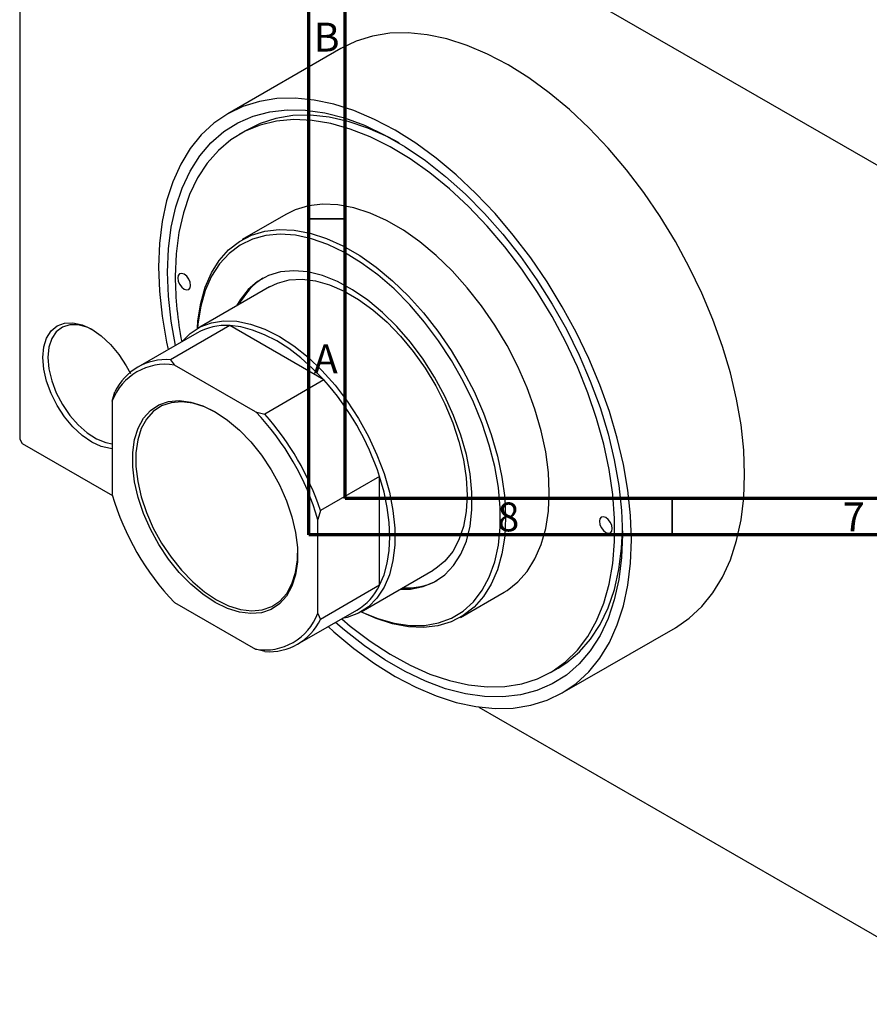
# Model space of a CAD drawing. Units: millimetres. Extents: x -25 to 465, y -60 to 302.
# Drawn here: x -25 to 92, y -60 to 76 of the extents above; entities that cross this region are included whole.
import ezdxf

# ---------------------------------------------------------------- set-up
doc = ezdxf.new("R2010")
doc.units = ezdxf.units.MM
doc.styles.add('SLDTEXTSTYLE0', font='TXT', dxfattribs={"width": 0.75})

msp = doc.modelspace()

# ---------------------------------------------------------------- linework, layer by layer
at = {"color": 7, "linetype": 'Continuous', "lineweight": 70}
for p, q in [((15, 5), (15, 292)), ((20, 10), (20, 287)), ((410, 10), (20, 10)), ((415, 5), (15, 5))]:
    msp.add_line(p, q, dxfattribs=at)
at = {"color": 7, "linetype": 'Continuous', "lineweight": 25}
for p, q in [((-24.75, 123.53), (-24.75, 18.19)), ((-24.4, 123.74), (109.25, 46.61)), ((19.43, 71.93), (3.88, 62.95)), ((6.56, 60.75), (5.5, 60.14)), ((11.87, 49.1), (5.86, 45.63)), ((9.61, 39.13), (-0.29, 33.42)), ((-0.39, 32.78), (-8.52, 28.09)), ((4.13, 33.8), (-4.01, 29.11)), ((17.09, 26.32), (4.13, 33.8)), ((-4.01, 29.11), (-3.46, 28.38)), ((7.7, 21.94), (-3.46, 28.38)), ((17.09, 26.32), (8.96, 21.63)), ((-12.02, 23.43), (-11.67, 24.68)), ((-12.02, 23.43), (-12.02, 10.55)), ((7.7, 21.94), (8.96, 21.63)), ((-24.75, 18.19), (-24.4, 17.57)), ((-24.4, 17.57), (-11.98, 10.41)), ((24.75, 13.05), (16.62, 8.36)), ((24.75, -1.92), (24.75, 13.05)), ((16.62, 8.36), (16.26, 7.11)), ((16.26, -5.78), (16.26, 7.11)), ((22.21, -5.56), (32.11, 0.16)), ((24.75, -1.92), (16.62, -6.61)), ((35.86, -6.34), (41.87, -2.87)), ((-3.46, -4.28), (7.7, -10.72)), ((13.47, -10.02), (21.6, -5.33)), ((16.26, -5.78), (16.62, -6.61)), ((49.86, -16.73), (65.42, -7.75)), ((8.96, -11.04), (7.7, -10.72)), ((48.24, -13.91), (49.3, -13.3)), ((38.4, -18.67), (109.25, -59.56))]:
    msp.add_line(p, q, dxfattribs=at)
at = {"color": 7, "linetype": 'Continuous', "lineweight": 35}
for p, q in [((20, 48.5), (15, 48.5)), ((65, 10), (65, 5))]:
    msp.add_line(p, q, dxfattribs=at)
at = {"color": 7, "linetype": 'Continuous', "lineweight": 25, "flags": 128}
for points in [[(74.95, 13.32), (74.83, 16.66), (74.46, 20.13), (73.85, 23.68), (72.99, 27.3), (71.91, 30.95), (70.6, 34.62), (69.07, 38.26), (67.34, 41.86), (65.43, 45.38), (63.33, 48.8), (61.08, 52.09), (58.69, 55.24), (56.17, 58.2), (53.55, 60.97), (50.85, 63.52), (48.07, 65.83), (45.26, 67.88), (42.43, 69.66), (39.59, 71.15), (36.78, 72.35), (34.01, 73.23), (31.3, 73.81), (28.68, 74.07), (26.16, 74.01), (23.77, 73.63), (21.52, 72.93), (19.43, 71.93)], [(59.4, 4.34), (59.27, 7.69), (58.9, 11.15), (58.29, 14.7), (57.44, 18.32), (56.35, 21.97), (55.04, 25.64), (53.51, 29.28), (51.79, 32.88), (49.87, 36.4), (47.78, 39.82), (45.53, 43.12), (43.13, 46.26), (40.62, 49.22), (38, 51.99), (35.29, 54.54), (32.52, 56.85), (29.71, 58.9), (26.87, 60.68), (24.04, 62.17), (21.22, 63.37), (18.45, 64.26), (15.75, 64.83), (13.12, 65.09), (10.61, 65.03), (8.21, 64.65), (5.96, 63.96), (3.87, 62.95), (1.95, 61.64), (0.23, 60.04), (-1.3, 58.15), (-2.61, 56), (-3.7, 53.6), (-4.55, 50.97), (-5.16, 48.12), (-5.53, 45.09), (-5.66, 41.89), (-5.53, 38.54), (-5.16, 35.08), (-4.55, 31.52), (-4.33, 30.51)], [(-3.33, 31.08), (-3.92, 34.43), (-4.29, 37.86), (-4.42, 41.17), (-4.29, 44.34), (-3.92, 47.33), (-3.29, 50.13), (-2.42, 52.72), (-1.32, 55.06), (0.01, 57.15), (1.56, 58.96), (3.31, 60.49), (5.25, 61.71), (7.36, 62.62), (9.63, 63.22), (12.04, 63.49), (14.57, 63.44), (17.2, 63.06), (19.91, 62.36), (22.67, 61.35), (25.47, 60.02), (28.27, 58.4), (31.07, 56.5), (33.83, 54.32), (36.54, 51.9), (39.17, 49.24), (41.7, 46.38), (44.11, 43.32), (46.38, 40.11), (48.49, 36.75), (50.43, 33.29), (52.18, 29.74), (53.73, 26.14), (55.06, 22.52), (56.16, 18.9), (57.03, 15.32), (57.66, 11.8), (58.03, 8.37), (58.16, 5.05), (58.16, 5.05)], [(27.42, 58.92), (25.87, 59.75), (23.13, 60.96), (20.44, 61.87), (17.81, 62.46), (15.26, 62.73), (12.82, 62.68), (10.5, 62.31), (8.32, 61.61), (6.56, 60.75)], [(19.54, -6.52), (20.72, -7.52), (23.44, -9.59), (26.18, -11.39), (28.93, -12.91), (31.67, -14.13), (34.36, -15.03), (36.99, -15.63), (39.54, -15.9), (41.98, -15.85), (44.3, -15.47), (46.48, -14.78), (48.49, -13.77), (50.32, -12.45), (51.96, -10.84), (53.39, -8.95), (54.6, -6.8), (55.58, -4.39), (56.32, -1.76), (56.82, 1.07), (57.07, 4.1), (57.07, 7.27), (56.82, 10.58), (56.32, 14), (55.58, 17.48), (54.6, 21.02), (53.39, 24.57), (51.96, 28.11), (50.32, 31.61), (48.49, 35.04), (46.48, 38.37), (44.3, 41.57), (41.98, 44.62), (39.54, 47.5), (36.99, 50.17), (34.36, 52.61), (31.67, 54.81), (28.93, 56.75), (26.18, 58.41), (23.44, 59.78), (20.72, 60.84), (18.05, 61.59), (15.46, 62.03), (12.96, 62.14), (10.58, 61.92), (8.33, 61.39), (6.24, 60.53), (4.31, 59.37), (2.58, 57.91), (1.04, 56.16), (-0.28, 54.13), (-1.38, 51.85), (-2.24, 49.33), (-2.86, 46.59), (-3.23, 43.66), (-3.36, 40.56), (-3.36, 40.56)], [(41.87, -2.87), (42.27, -2.62), (43.76, -1.46), (45.05, -0.01), (46.12, 1.71), (46.97, 3.69), (47.59, 5.89), (47.96, 8.29), (48.08, 10.87), (47.96, 13.59), (47.59, 16.42), (46.97, 19.33), (46.12, 22.29), (45.05, 25.25), (43.76, 28.19), (42.27, 31.07), (40.6, 33.86), (38.77, 36.52), (36.81, 39.02), (34.72, 41.34), (32.55, 43.44), (30.3, 45.31), (28.02, 46.91), (25.72, 48.24), (23.44, 49.27), (21.2, 49.99), (19.02, 50.4), (16.93, 50.49), (14.97, 50.26), (13.14, 49.71), (11.87, 49.1)], [(-0.31, 33.4), (-0.23, 34.46), (0.14, 36.87), (0.76, 39.07), (1.61, 41.04), (2.68, 42.76), (3.97, 44.22), (5.46, 45.38), (7.13, 46.24), (8.96, 46.79), (10.92, 47.02), (13.01, 46.93), (15.18, 46.53), (17.43, 45.8), (19.71, 44.77), (22.01, 43.44), (24.29, 41.84), (26.53, 39.97), (28.71, 37.87), (30.8, 35.55), (32.76, 33.05), (34.59, 30.39), (36.26, 27.6), (37.75, 24.72), (39.04, 21.78), (40.11, 18.82), (40.96, 15.86), (41.58, 12.95), (41.95, 10.12), (42.07, 7.4), (41.95, 4.82), (41.58, 2.42), (40.96, 0.22), (40.11, -1.76), (39.04, -3.48), (37.75, -4.93), (36.26, -6.09), (34.59, -6.95), (32.76, -7.5), (30.8, -7.74), (28.71, -7.65), (26.53, -7.24), (24.29, -6.51), (22.18, -5.57)], [(22.21, -5.55), (22.23, -5.56), (24.51, -6.51), (26.73, -7.15), (28.89, -7.46), (30.94, -7.44), (32.86, -7.1), (34.63, -6.44), (36.24, -5.46), (37.65, -4.18), (38.85, -2.61), (39.83, -0.78), (40.58, 1.3), (41.08, 3.6), (41.33, 6.09), (41.33, 8.75), (41.08, 11.53), (40.58, 14.41), (39.83, 17.35), (38.85, 20.32), (37.65, 23.27), (36.24, 26.18), (34.63, 29.01), (32.86, 31.72), (30.94, 34.28), (28.89, 36.67), (26.73, 38.84), (24.51, 40.78), (22.23, 42.45), (19.93, 43.85), (17.64, 44.96), (15.39, 45.75), (13.19, 46.22), (11.09, 46.37), (9.1, 46.19), (7.25, 45.69), (5.55, 44.87), (4.05, 43.74), (2.74, 42.31), (1.64, 40.61), (0.78, 38.65), (0.15, 36.46), (-0.23, 34.06), (-0.28, 33.42)], [(-3.01, 40.35), (-2.94, 39.93), (-2.75, 39.48), (-2.46, 39.1), (-2.12, 38.82), (-1.78, 38.71), (-1.5, 38.76), (-1.3, 38.98), (-1.24, 39.33), (-1.3, 39.76), (-1.5, 40.21), (-1.78, 40.59), (-2.12, 40.87), (-2.46, 40.98), (-2.75, 40.93), (-2.94, 40.71), (-3.01, 40.35)], [(27.58, -2.46), (28.99, -2.43), (30.73, -2.1), (32.32, -1.45), (33.73, -0.48), (34.93, 0.79), (35.92, 2.35), (36.68, 4.16), (37.19, 6.21), (37.44, 8.46), (37.44, 10.87), (37.19, 13.41), (36.68, 16.05), (35.92, 18.73), (34.93, 21.43), (33.73, 24.1), (32.32, 26.69), (30.73, 29.18), (28.99, 31.52), (27.12, 33.67), (25.15, 35.61), (23.11, 37.3), (21.03, 38.73), (18.94, 39.86), (16.88, 40.68), (14.87, 41.18), (12.94, 41.35), (11.13, 41.19), (9.46, 40.7), (7.96, 39.88), (6.65, 38.76), (5.55, 37.34), (5.08, 36.52)], [(9.61, 39.13), (10.72, 39.65), (12.33, 40.08), (14.09, 40.18), (15.94, 39.96), (17.88, 39.41), (19.86, 38.56), (21.86, 37.41), (23.84, 35.97), (25.78, 34.28), (27.63, 32.36), (29.38, 30.24), (31, 27.95), (32.46, 25.53), (33.73, 23.02), (34.8, 20.45), (35.65, 17.87), (36.27, 15.32), (36.64, 12.84), (36.77, 10.46), (36.64, 8.23), (36.27, 6.18), (35.65, 4.34), (34.8, 2.75), (33.73, 1.41), (32.46, 0.37), (32.11, 0.16)], [(-21.57, 29.42), (-21.44, 30.86), (-21.06, 32.09), (-20.43, 33.07), (-19.6, 33.77), (-18.58, 34.14), (-17.42, 34.19), (-16.16, 33.91), (-14.85, 33.3), (-13.54, 32.39), (-12.28, 31.22), (-11.12, 29.84), (-10.1, 28.28), (-9.53, 27.21)], [(-14.67, 33.19), (-15.46, 33.57), (-16.71, 33.91), (-17.86, 33.92), (-18.88, 33.6), (-19.72, 32.96), (-20.34, 32.02), (-20.73, 30.82), (-20.86, 29.42)], [(-2.4, 31.62), (-1.3, 32.72), (0.07, 33.61), (1.61, 34.19), (3.3, 34.46), (5.1, 34.39), (7, 34.01), (8.97, 33.31), (10.96, 32.3), (12.95, 31.01), (14.92, 29.44), (16.82, 27.63), (18.62, 25.61), (20.31, 23.4), (21.85, 21.04), (23.22, 18.57), (24.39, 16.02), (25.36, 13.45), (26.09, 10.88), (26.59, 8.35), (26.84, 5.92), (26.84, 3.61), (26.59, 1.47), (26.09, -0.48), (25.36, -2.2), (24.39, -3.67), (23.22, -4.86), (21.85, -5.75), (20.31, -6.33), (19.6, -6.49)], [(17.09, 26.32), (15.53, 27.92), (13.92, 29.36), (12.27, 30.63), (10.61, 31.69), (8.94, 32.55), (7.29, 33.19), (5.68, 33.61), (4.13, 33.8)], [(-12.02, 16.87), (-12.28, 16.89), (-13.54, 17.17), (-14.85, 17.78), (-16.16, 18.69), (-17.42, 19.86), (-18.58, 21.24), (-19.6, 22.8), (-20.43, 24.45), (-21.06, 26.15), (-21.44, 27.83), (-21.57, 29.42)], [(-20.86, 29.42), (-20.73, 27.86), (-20.34, 26.22), (-19.72, 24.56), (-18.88, 22.95), (-17.86, 21.45), (-16.71, 20.13), (-15.46, 19.04), (-14.17, 18.22), (-12.9, 17.71), (-12.02, 17.54)], [(2.12, -4.28), (0.43, -3.16), (-1.22, -1.77), (-2.8, -0.14), (-4.27, 1.69), (-5.6, 3.68), (-6.75, 5.78), (-7.71, 7.95), (-8.44, 10.14), (-8.94, 12.3), (-9.2, 14.38), (-9.2, 16.34), (-8.94, 18.13), (-8.44, 19.71), (-7.71, 21.05), (-6.75, 22.12), (-5.6, 22.89), (-4.27, 23.35), (-2.8, 23.48), (-1.22, 23.28), (0.43, 22.77), (2.12, 21.94), (3.81, 20.81), (5.47, 19.42), (7.05, 17.8), (8.51, 15.97), (9.84, 13.98), (10.99, 11.88), (11.95, 9.71), (12.69, 7.52), (13.19, 5.36), (13.44, 3.28), (13.44, 1.32), (13.19, -0.47), (12.69, -2.06), (11.95, -3.4), (10.99, -4.46), (9.84, -5.23), (8.51, -5.69), (7.05, -5.82), (5.47, -5.63), (3.81, -5.11), (2.12, -4.28)], [(2.34, 21.81), (2.33, 21.81), (0.67, 22.63), (-0.95, 23.14), (-2.5, 23.33), (-3.94, 23.2), (-5.24, 22.75), (-6.37, 22), (-7.31, 20.95), (-8.03, 19.63), (-8.52, 18.08), (-8.77, 16.32), (-8.77, 14.4), (-8.52, 12.36), (-8.03, 10.24), (-7.31, 8.09), (-6.37, 5.96), (-5.24, 3.89), (-3.94, 1.94), (-2.5, 0.15), (-0.95, -1.44), (0.67, -2.81), (2.33, -3.91)], [(24.75, -1.92), (25.36, -0.48), (25.81, 1.12), (26.07, 2.87), (26.16, 4.75), (26.07, 6.73), (25.81, 8.78), (25.36, 10.9), (24.75, 13.05)], [(65.42, -7.75), (65.43, -7.75), (67.34, -6.44), (69.07, -4.83), (70.6, -2.95), (71.91, -0.8), (72.99, 1.6), (73.85, 4.23), (74.46, 7.08), (74.83, 10.12), (74.95, 13.32)], [(54.98, 6.89), (55.04, 6.46), (55.24, 6.02), (55.52, 5.63), (55.86, 5.36), (56.2, 5.24), (56.49, 5.3), (56.68, 5.52), (56.75, 5.87), (56.68, 6.3), (56.49, 6.74), (56.2, 7.13), (55.86, 7.4), (55.52, 7.52), (55.24, 7.46), (55.04, 7.24), (54.98, 6.89)], [(49.3, -13.3), (50.49, -12.54), (52.22, -11.07), (53.76, -9.32), (55.08, -7.3), (56.18, -5.01), (57.04, -2.49), (57.66, 0.24), (58.03, 3.18), (58.16, 5.67)], [(17.66, -7.6), (18.45, -8.31), (21.22, -10.62), (24.04, -12.67), (26.87, -14.45), (29.71, -15.95), (32.52, -17.14), (35.29, -18.03), (38, -18.61), (40.62, -18.87), (43.13, -18.81), (45.53, -18.43), (47.78, -17.73), (49.87, -16.72), (51.79, -15.42), (53.51, -13.81), (55.04, -11.93), (56.35, -9.78), (57.44, -7.38), (58.29, -4.74), (58.9, -1.9), (59.27, 1.14), (59.4, 4.34)], [(58.16, 5.05), (58.03, 1.89), (57.66, -1.11), (57.03, -3.91), (56.16, -6.49), (55.06, -8.84), (53.73, -10.92), (52.18, -12.74), (50.43, -14.26), (48.49, -15.49), (46.38, -16.4), (44.11, -16.99), (41.7, -17.27), (39.17, -17.21), (36.54, -16.84), (33.83, -16.14), (31.07, -15.12), (28.27, -13.8), (25.47, -12.18), (22.67, -10.27), (19.91, -8.1), (18.67, -7.02)], [(2.33, -3.91), (3.99, -4.73), (5.62, -5.23), (7.17, -5.43), (8.61, -5.3), (9.91, -4.85), (11.04, -4.09), (11.98, -3.05), (12.7, -1.73), (13.19, -0.18), (13.44, 1.58), (13.47, 2.52)]]:
    msp.add_lwpolyline(points, dxfattribs=at)
at = {"color": 7, "linetype": 'Continuous', "lineweight": 25}
for centre, radius, start, end in [((44.68, 40.84), 48.04, 180.3395, 191.1107), ((13.44, 32.77), 8.92, 122.1627, 153.7463), ((3.59, 25.67), 8.15, 86.2117, 119.2151), ((-4.7, 20.64), 7.84, 80.9104, 159.1248), ((-4.59, 21.27), 7.86, 85.7562, 154.279), ((-10.58, 1.5), 37.17, 18.106, 41.894), ((-18.33, -2.98), 36.04, 16.2541, 43.7459), ((-18.72, -3.2), 37.17, 18.106, 41.894), ((22.58, 20.63), 36.04, 196.2541, 223.7459), ((28.53, 6.56), 8.84, 266.0849, 297.9709), ((17.47, 1.64), 8.11, 300.6723, 333.9154), ((8.94, -2.98), 7.84, 260.9104, 339.1248), ((9.54, -3.2), 7.86, 265.7562, 334.279)]:
    msp.add_arc(centre, radius, start, end, dxfattribs=at)

# ---------------------------------------------------------------- texts
at = {"color": 7, "linetype": 'Continuous', "lineweight": 0, "char_height": 3.97, "attachment_point": 2, "style": 'SLDTEXTSTYLE0'}
for s, insert in [('B', (17.47, 75.47)), ('A', (17.34, 31.22)), ('8', (42.46, 9.47)), ('7', (89.96, 9.47))]:
    msp.add_mtext(s, dxfattribs=dict(at, insert=insert))

doc.saveas('drawing.dxf')
